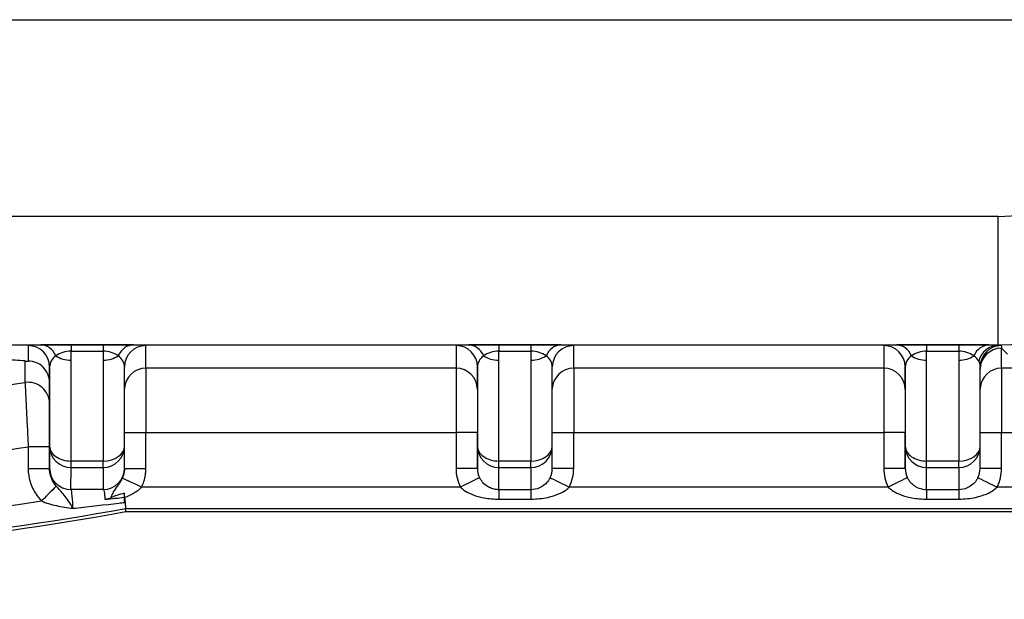
# Model space of a CAD drawing. Units: millimetres. Extents: x 173 to 2322, y 22 to 3027.
# Drawn here: x 767 to 813, y 390 to 417 of the extents above; entities that cross this region are included whole.
import ezdxf

# ---------------------------------------------------------------- set-up
doc = ezdxf.new("R2010")
doc.units = ezdxf.units.MM
doc.header["$LTSCALE"] = 11.111111
doc.layers.add('Dimensions(Hillmar_metric)', color=7, linetype='Continuous', lineweight=13)
doc.layers.add('Visible Edges(Hillmar_metric)', color=7, linetype='Continuous', lineweight=25)
doc.layers.add('Visible Tangent Edges(Hillmar_Metric)', color=7, linetype='Continuous', lineweight=25, true_color=0xc0c0c0)
doc.styles.add('Hillmar_metric_Dimensions', font='arial.ttf')
doc.dimstyles.new('DEFAULT-ISO-Method 1b-Hillmar_metric', dxfattribs={"dimscale": 11.111111, "dimtxt": 2, "dimasz": 2.5, "dimexe": 1, "dimexo": 1, "dimgap": 0.25, "dimtad": 1, "dimtih": 1, "dimtoh": 1, "dimrnd": 1e-08, "dimdsep": 46, "dimtxsty": 'Hillmar_metric_Dimensions', "dimcen": 0.09, "dimdle": 8, "dimclrd": 7, "dimclre": 7, "dimclrt": 7, "dimazin": 2, "dimtfac": 0.75, "dimtmove": 0, "dimatfit": 3, "dimfxl": 1, "dimtolj": 1, "dimlwd": 9, "dimlwe": 9, "dimarcsym": 0})

# ---------------------------------------------------------------- blocks, each defined once
blk = doc.blocks.new('*D36')
at = {"layer": 'Defpoints', "color": 0, "linetype": 'Continuous', "transparency": 16777216}
for p in [(631.862, 404.673), (867.862, 404.667), (867.859, 304.667)]:
    blk.add_point(p, dxfattribs=at)
at = {"layer": 'Dimensions(Hillmar_metric)', "color": 7, "linetype": 'Continuous', "lineweight": 9, "transparency": 16777216}
for p, q in [((631.861, 393.562), (631.859, 293.562)), ((867.861, 393.556), (867.859, 293.556)), ((659.637, 304.673), (840.081, 304.668))]:
    blk.add_line(p, q, dxfattribs=at)
at = {"layer": 'Dimensions(Hillmar_metric)', "color": 7, "linetype": 'Continuous', "transparency": 16777216}
for points in [[(659.637, 309.302), (659.637, 300.043), (631.859, 304.673)], [(840.081, 309.298), (840.081, 300.039), (867.859, 304.667)]]:
    blk.add_solid(points, dxfattribs=at)
at = {"layer": 'Dimensions(Hillmar_metric)', "color": 7, "linetype": 'Continuous', "lineweight": 13, "transparency": 16777216, "insert": (749.86, 318.802), "char_height": 22.2222, "attachment_point": 5, "rotation": 359.9986, "style": 'Hillmar_metric_Dimensions'}
blk.add_mtext('\\A1;236', dxfattribs=at)

msp = doc.modelspace()

# ---------------------------------------------------------------- linework, layer by layer
at = {"layer": 'Visible Edges(Hillmar_metric)'}
for p, q in [((771.6132, 396.7482), (771.6134, 400.4497)), ((771.6134, 400.4497), (771.6134, 400.4511)), ((791.6132, 396.7477), (791.6134, 400.4492)), ((791.6134, 400.4492), (791.6134, 400.4506)), ((811.6132, 396.7472), (811.6134, 400.4492)), ((771.6117, 395.717), (771.6132, 396.7468)), ((791.6117, 395.7125), (791.6132, 396.7463)), ((811.6117, 395.712), (811.6132, 396.7458)), ((771.6117, 395.7027), (771.6117, 395.7027)), ((791.6117, 395.714), (791.6117, 395.714)), ((811.6117, 395.7135), (811.6117, 395.7135)), ((771.6116, 394.3627), (771.6117, 394.5527)), ((771.6775, 393.6847), (771.664, 393.8333)), ((771.6775, 393.6847), (856.8478, 393.6825))]:
    msp.add_line(p, q, dxfattribs=at)
msp.add_arc((749.8644, 511.6704), 119.9852, 259.522592, 280.474517, dxfattribs=at)
msp.add_ellipse((812.6134, 400.4492), major_axis=(-1, 0.0015), ratio=0.9998879, start_param=0.0000016, end_param=0.0014464, dxfattribs=at)
msp.add_rational_spline([(766.9602, 400.7294), (759.7039, 401.2951), (752.6133, 401.3863)], [1.00673717071, 1.01689705501, 1.01855033705], degree=2, dxfattribs=at)
for points, knots in [([(766.9602, 400.7294), (766.9801, 400.7278), (767.0071, 400.726), (767.052, 400.7244), (767.0656, 400.724), (767.0852, 400.7237), (767.0908, 400.7236), (767.101, 400.7235), (767.1052, 400.7235), (767.1106, 400.7235), (767.1115, 400.7235), (767.1124, 400.7235)], [0, 0, 0, 0, 0.032010578, 0.032010578, 0.044312698, 0.044312698, 0.048278713, 0.048278713, 0.050793229, 0.050793229, 0.051296851, 0.051296851, 0.051296851, 0.051296851]), ([(768.1123, 399.7238), (768.1123, 399.7256), (768.1123, 399.7274), (768.1116, 399.862), (768.0844, 399.9933), (767.9814, 400.2352), (767.9074, 400.3439), (767.7221, 400.5268), (767.6124, 400.5992), (767.3715, 400.6981), (767.2426, 400.7235), (767.1124, 400.7235)], [-0.15758567, -0.15758567, -0.15758567, -0.15758567, -0.15704824, -0.15704824, -0.11719035, -0.11719035, -0.07812326, -0.07812326, -0.03906052, -0.03906052, 0, 0, 0, 0]), ([(771.6117, 395.7025), (771.6117, 395.7043), (771.6117, 395.706), (771.6117, 395.709), (771.6117, 395.7103), (771.6117, 395.7127), (771.6117, 395.7137), (771.6117, 395.7154), (771.6117, 395.7161), (771.6117, 395.7167), (771.6117, 395.7169), (771.6117, 395.717)], [0.229741691, 0.229741691, 0.229741691, 0.229741691, 0.235102129, 0.235102129, 0.240462567, 0.240462567, 0.245823006, 0.245823006, 0.251183444, 0.251183444, 0.253639985, 0.253639985, 0.253639985, 0.253639985]), ([(771.6117, 394.5527), (771.477, 394.5133), (771.36, 394.4795), (771.1501, 394.4098), (771.06, 394.3753), (770.9762, 394.3335)], [0.083073072, 0.083073072, 0.083073072, 0.083073072, 0.125801058, 0.125801058, 0.166080479, 0.166080479, 0.166080479, 0.166080479]), ([(771.6167, 394.3488), (771.6162, 394.3545), (771.6146, 394.3601), (771.6117, 394.3652), (771.6116, 394.3652), (771.6116, 394.3652)], [0, 0, 0, 0, 0.0019791021, 0.0019791021, 0.0019820622, 0.0019820622, 0.0019820622, 0.0019820622]), ([(771.6167, 394.3488), (771.6241, 394.2689), (771.6308, 394.1952), (771.6453, 394.0377), (771.6521, 393.964), (771.6614, 393.8623), (771.6639, 393.8352), (771.664, 393.8333)], [0.05045617, 0.05045617, 0.05045617, 0.05045617, 0.07804971, 0.07804971, 0.11705913, 0.11705913, 0.1559782, 0.1559782, 0.1559782, 0.1559782])]:
    msp.add_open_spline(points, degree=3, knots=knots, dxfattribs=at)
for points in [[(770.7067, 394.2509), (771.0197, 394.2897), (771.3202, 394.327), (771.6116, 394.3627)], [(770.9762, 394.3335), (770.8914, 394.2913), (770.8009, 394.2626), (770.7067, 394.2509)], [(771.6116, 394.1162), (771.6116, 394.2079), (771.6116, 394.2903), (771.6116, 394.3627)]]:
    msp.add_open_spline(points, degree=3, dxfattribs=at)
at = {"layer": 'Visible Tangent Edges(Hillmar_Metric)'}
for p, q in [((681.0195, 416.6871), (818.7085, 416.6836)), ((812.4528, 407.4899), (687.2748, 407.4931)), ((687.2745, 401.4937), (812.4525, 401.4906)), ((767.1134, 401.4497), (767.1124, 400.7235)), ((770.6135, 401.4916), (769.1135, 401.4916)), ((772.6119, 400.3917), (772.6134, 401.4495)), ((787.1134, 401.4492), (787.1119, 400.3914)), ((790.6135, 401.491), (789.1135, 401.4911)), ((792.6119, 400.3912), (792.6134, 401.449)), ((807.1134, 401.4487), (807.1119, 400.3908)), ((810.6135, 401.4905), (809.1135, 401.4906)), ((812.4794, 401.4636), (812.4525, 401.4906)), ((769.1135, 400.7679), (769.1135, 401.1882)), ((769.1135, 401.1882), (770.6135, 401.1882)), ((770.6135, 401.1882), (770.6135, 400.7679)), ((789.1135, 400.7674), (789.1135, 401.1877)), ((789.1135, 401.1877), (790.6135, 401.1877)), ((790.6135, 401.1877), (790.6135, 400.7674)), ((809.1135, 400.7669), (809.1135, 401.1872)), ((809.1135, 401.1872), (810.6135, 401.1872)), ((810.6135, 401.1872), (810.6135, 400.7669)), ((812.6119, 400.3907), (812.6133, 401.3296)), ((812.8958, 401.0466), (812.6133, 401.3296)), ((769.1132, 396.0517), (769.1135, 400.7679)), ((770.6135, 400.7679), (770.6132, 396.0517)), ((789.1132, 396.0512), (789.1135, 400.7674)), ((790.6135, 400.7674), (790.6132, 396.0512)), ((809.1132, 396.0507), (809.1135, 400.7669)), ((810.6135, 400.7669), (810.6132, 396.0507)), ((768.1123, 399.7238), (768.1134, 400.4498)), ((768.1134, 400.4498), (768.1132, 396.7483)), ((787.1119, 400.3914), (772.6119, 400.3917)), ((788.1118, 399.3914), (788.1134, 400.4493)), ((788.1134, 400.4493), (788.1132, 396.7478)), ((807.1119, 400.3908), (792.6119, 400.3912)), ((808.1118, 399.3909), (808.1134, 400.4488)), ((808.1134, 400.4488), (808.1132, 396.7473)), ((825.1119, 400.3904), (812.6119, 400.3907)), ((771.6133, 397.3921), (772.6117, 397.392)), ((772.6117, 397.392), (787.1117, 397.3917)), ((772.6117, 395.7027), (772.6117, 397.392)), ((788.1117, 397.3917), (787.1117, 397.3917)), ((787.1117, 397.3917), (787.1117, 395.7141)), ((788.1117, 395.7141), (788.1117, 397.3917)), ((791.6133, 397.3916), (792.6117, 397.3915)), ((792.6117, 397.3915), (807.1117, 397.3912)), ((792.6117, 395.7139), (792.6117, 397.3915)), ((808.1117, 397.3912), (807.1117, 397.3912)), ((807.1117, 397.3912), (807.1117, 395.7136)), ((808.1117, 395.7136), (808.1117, 397.3912)), ((811.6133, 397.3911), (812.6117, 397.391)), ((812.6117, 397.391), (825.1117, 397.3907)), ((812.6117, 395.7134), (812.6117, 397.391)), ((768.1117, 396.7124), (767.1117, 396.7124)), ((767.1117, 396.7124), (767.1117, 395.6802)), ((768.1132, 396.7483), (768.1117, 395.7213)), ((768.1117, 395.7213), (768.1117, 396.7124)), ((788.1132, 396.7478), (788.1117, 395.7141)), ((808.1132, 396.7473), (808.1117, 395.7136)), ((770.6132, 396.0517), (769.1132, 396.0517)), ((790.6132, 396.0512), (789.1132, 396.0512)), ((810.6132, 396.0507), (809.1132, 396.0507)), ((768.1117, 395.6802), (767.1117, 395.6802)), ((769.1117, 394.7214), (769.1132, 395.7484)), ((769.1132, 395.7484), (770.6132, 395.7484)), ((770.6132, 395.7484), (770.6117, 394.7186)), ((771.6117, 395.7027), (772.6117, 395.7027)), ((787.1117, 395.7141), (788.1117, 395.7141)), ((789.1117, 394.7086), (789.1132, 395.7479)), ((789.1132, 395.7479), (790.6132, 395.7479)), ((790.6132, 395.7479), (790.6117, 394.7085)), ((791.6117, 395.714), (792.6117, 395.7139)), ((807.1117, 395.7136), (808.1117, 395.7136)), ((809.1117, 394.7081), (809.1132, 395.7474)), ((809.1132, 395.7474), (810.6132, 395.7473)), ((810.6132, 395.7473), (810.6117, 394.708)), ((811.6117, 395.7135), (812.6117, 395.7134)), ((787.3163, 394.8328), (772.4158, 394.8331)), ((790.6117, 394.7085), (789.1117, 394.7086)), ((807.3163, 394.8323), (792.4071, 394.8326)), ((810.6117, 394.708), (809.1117, 394.7081)), ((825.3163, 394.8318), (812.4071, 394.8321)), ((789.1116, 394.2707), (790.6116, 394.2707)), ((809.1116, 394.2702), (810.6116, 394.2702)), ((771.664, 393.8333), (853.7339, 393.8312))]:
    msp.add_line(p, q, dxfattribs=at)
for centre, radius, start, end in [((749.8647, 511.6704), 113.2474, 271.377841, 278.682819), ((749.8646, 511.6704), 116.2446, 271.345952, 278.532424), ((749.8646, 511.6704), 118.8367, 261.652173, 278.650856), ((749.8646, 511.6704), 119.8366, 259.516081, 280.481028)]:
    msp.add_arc(centre, radius, start, end, dxfattribs=at)
for centre, major_axis, ratio, start_param, end_param in [((812.4515, 413.4906), (8.4851, -8.4855), 0.9999998, 5.4978972, 7.0684734), ((812.4516, 413.4906), (4.2435, -4.2437), 0.99978, 5.4978972, 7.0684734), ((812.4527, 407.4899), (-0.0002, -6), 0.0000216, 0.014835, 1.5707963), ((769.1134, 401.4496), (-2, 0), 0.0209795, 5.4977565, 6.2831547), ((767.1134, 400.4498), (1, -0.0015), 0.99989, 0.001458, 1.5722543), ((769.1134, 401.4496), (-2, 0), 0.0209795, 4.7123584, 5.4977565), ((767.6992, 400.4794), (-0.0209, 0.9998), 0.8163942, 5.2102968, 6.2574944), ((769.1135, 400.4917), (0, 1), 0.0000216, 0.0148352, 0.8002334), ((770.6134, 401.4496), (-2, 0), 0.0209795, 3.9269602, 4.7123584), ((770.6135, 400.4917), (0, 1), 0.0000216, 0.0148354, 0.8002335), ((772.0277, 400.4793), (0.021, 0.9998), 0.8164192, 0.0256925, 1.0728901), ((772.6134, 400.4497), (-1, 0.0015), 0.99989, 4.713847, 6.2831853), ((770.6134, 401.4496), (-2, 0), 0.0209795, 3.1415621, 3.9269602), ((789.1134, 401.4491), (-2, 0), 0.0209795, 5.4977565, 6.2831547), ((787.1134, 400.4493), (1, -0.0015), 0.99989, 0.001458, 1.5722543), ((789.1134, 401.4491), (-2, 0), 0.0209795, 4.7123584, 5.4977565), ((787.6992, 400.4789), (-0.0209, 0.9998), 0.8163942, 5.2102968, 6.2574944), ((789.1135, 400.4912), (0, 1), 0.0000216, 0.0148352, 0.8002334), ((790.6134, 401.4491), (-2, 0), 0.0209795, 3.9269602, 4.7123584), ((790.6135, 400.4912), (0, 1), 0.0000216, 0.0148354, 0.8002335), ((792.0277, 400.4788), (0.021, 0.9998), 0.8164192, 0.0256925, 1.0728901), ((792.6134, 400.4491), (-1, 0.0015), 0.99989, 4.713847, 6.2831853), ((790.6134, 401.4491), (-2, 0), 0.0209795, 3.1415621, 3.9269602), ((809.1134, 401.4486), (-2, 0), 0.0209795, 5.4977565, 6.2831547), ((807.1134, 400.4488), (1, -0.0015), 0.99989, 0.001458, 1.5722543), ((809.1134, 401.4486), (-2, 0), 0.0209795, 4.7123584, 5.4977565), ((807.6992, 400.4784), (-0.0209, 0.9998), 0.8163942, 5.2102968, 6.2574944), ((809.1135, 400.4907), (0, 1), 0.0000216, 0.0148352, 0.8002334), ((810.6134, 401.4486), (-2, 0), 0.0209795, 3.9269602, 4.7123584), ((810.6135, 400.4907), (0, 1), 0.0000216, 0.0148354, 0.8002335), ((812.0277, 400.4783), (0.021, 0.9998), 0.8164192, 0.0256925, 1.0728901), ((812.4794, 400.4637), (0.0543, 0.9985), 0.9646497, 0.0563211, 1.3697848), ((812.6134, 400.4492), (-1, 0.0015), 0.9998879, 4.7229811, 6.2831853), ((810.6134, 401.4486), (-2, 0), 0.0209795, 3.5097442, 3.9269602), ((812.6136, 413.3283), (-0.7214, 17.6918), 0.0375411, 2.3054344, 2.3145827), ((769.1134, 400.4497), (1, 0), 0.7384982, 2.3560941, 3.1414922), ((769.1134, 400.4497), (1, 0), 0.7384982, 1.5706959, 2.3560941), ((769.1135, 401.4645), (-1, 0), 0.6965392, 0.7854283, 1.5708265), ((770.6134, 400.4497), (1, 0), 0.7384982, 0.7852977, 1.5706959), ((770.6135, 401.4644), (-1, 0), 0.6965392, 1.5708265, 2.3562246), ((770.6134, 400.4497), (1, 0), 0.7384982, 6.283115, 7.0684831), ((789.1134, 400.4492), (1, 0), 0.7384982, 2.3560941, 3.1414922), ((789.1134, 400.4492), (1, 0), 0.7384982, 1.5706959, 2.3560941), ((789.1135, 401.464), (-1, 0), 0.6965392, 0.7854283, 1.5708265), ((790.6134, 400.4492), (1, 0), 0.7384982, 0.7852977, 1.5706959), ((790.6135, 401.4639), (-1, 0), 0.6965392, 1.5708265, 2.3562246), ((790.6134, 400.4492), (1, 0), 0.7384982, 6.283115, 7.0684831), ((809.1134, 400.4487), (1, 0), 0.7384982, 2.3560941, 3.1414922), ((809.1134, 400.4487), (1, 0), 0.7384982, 1.5706959, 2.3560941), ((809.1135, 401.4635), (-1, 0), 0.6965392, 0.7854283, 1.5708265), ((810.6134, 400.4487), (1, 0), 0.7384982, 0.7852977, 1.5706959), ((810.6135, 401.4634), (-1, 0), 0.6965392, 1.5708265, 2.3562246), ((810.6134, 400.4487), (1, 0), 0.7384982, 0.3680817, 0.7852977), ((812.6132, 400.3297), (-1, 0.0015), 0.99989, 4.713847, 6.2661346), ((772.6118, 399.3918), (-1, 0.0015), 0.99989, 4.713847, 6.2294802), ((772.6118, 397.392), (0.0001, 3), 0.0000216, 0.0148353, 1.5707963), ((787.1118, 397.3917), (0.0001, 3), 0.0000216, 0.0148352, 1.5707963), ((787.1118, 399.3915), (1, -0.0015), 0.99989, 0.001458, 1.5722543), ((792.6118, 399.3913), (-1, 0.0015), 0.99989, 4.713847, 6.2294802), ((792.6118, 397.3915), (0.0001, 3), 0.0000216, 0.0148353, 1.5707963), ((807.1118, 397.3912), (0.0001, 3), 0.0000216, 0.0148352, 1.5707963), ((807.1118, 399.391), (1, -0.0015), 0.99989, 0.001458, 1.5722543), ((812.6118, 399.3908), (-1, 0.0015), 0.99989, 4.713847, 6.2294802), ((812.6118, 397.391), (0.0001, 3), 0.0000216, 0.0148353, 1.5707963), ((767.1118, 398.7333), (1, -0.0005), 0.999026, 0.0004902, 1.7227101), ((788.1118, 397.3917), (0.0001, 2), 0.0000216, 0.0148353, 1.5707963), ((808.1118, 397.3912), (0.0001, 2), 0.0000216, 0.0148353, 1.5707963), ((769.1132, 396.7483), (-1, 0), 0.6965392, 0.0000301, 1.5708265), ((769.1132, 396.7483), (-1, 0.0015), 0.99989, 0.001458, 1.5722543), ((770.6132, 396.7482), (1, 0), 0.6965392, 4.7124191, 6.2831853), ((770.6132, 396.7482), (1, -0.0015), 0.99989, 4.713847, 6.2831853), ((789.1132, 396.7478), (-1, 0), 0.6965392, 0.0000301, 1.5708265), ((789.1132, 396.7478), (-1, 0.0015), 0.99989, 0.001458, 1.5722543), ((790.6132, 396.7477), (1, 0), 0.6965392, 4.7124191, 6.2831853), ((790.6132, 396.7477), (1, -0.0015), 0.99989, 4.713847, 6.2831853), ((809.1132, 396.7473), (-1, 0), 0.6965392, 0.0000301, 1.5708265), ((809.1132, 396.7473), (-1, 0.0015), 0.99989, 0.001458, 1.5722543), ((810.6132, 396.7472), (1, 0), 0.6965392, 4.7124191, 6.2831853), ((810.6132, 396.7472), (1, -0.0015), 0.99989, 4.713847, 6.2831853), ((769.1132, 396.7483), (0, -1), 0.0000216, 0.0148353, 0.8002335), ((770.6132, 396.7482), (0, -1), 0.0000216, 0.0148352, 0.8002334), ((789.1132, 396.7478), (0, -1), 0.0000216, 0.0148353, 0.8002335), ((790.6132, 396.7477), (0, -1), 0.0000216, 0.0148352, 0.8002334), ((809.1132, 396.7473), (0, -1), 0.0000216, 0.0148353, 0.8002335), ((810.6132, 396.7472), (0, -1), 0.0000216, 0.0148352, 0.8002334), ((769.1117, 395.7213), (-1, 0.0015), 0.99989, 0.001458, 1.5722543), ((770.6117, 395.7185), (1, -0.0015), 0.99989, 4.713847, 6.2831853), ((789.1117, 395.714), (-0.0001, -2.0002), 0.99989, 4.712389, 5.1686626), ((789.1117, 395.714), (-0.0005, -1.0003), 0.99967, 4.7128748, 5.1691484), ((790.6117, 395.714), (0.0005, 1.0003), 0.99967, 4.2566013, 4.7114168), ((790.6117, 395.714), (0.0001, 2.0002), 0.99989, 4.2561154, 4.712389), ((809.1117, 395.7135), (0.0001, 2.0002), 0.99989, 1.5707963, 2.0270699), ((809.1117, 395.7135), (0.0005, 1.0003), 0.99967, 1.5712822, 2.0275558), ((810.6117, 395.7135), (0.0005, 1.0003), 0.99967, 4.2566013, 4.7114168), ((810.6117, 395.7135), (0.0001, 2.0002), 0.99989, 4.2561154, 4.712389), ((772.4158, 394.8331), (-0.9038, 0.428), 0.00001, 0.0615961, 1.570777), ((787.3163, 394.8328), (0.8977, 0.4405), 0.00001, 0.0065538, 1.5708157), ((792.4071, 394.8326), (-0.8977, 0.4406), 0.00001, 0.0065184, 1.5707777), ((807.3163, 394.8323), (0.8977, 0.4405), 0.00001, 0.0065538, 1.5708157), ((812.4071, 394.8321), (-0.8977, 0.4406), 0.00001, 0.0065183, 1.5707776), ((767.7392, 394.1857), (0.7052, 0.709), 0.0000153, 0.2323902, 1.5708118), ((789.1116, 393.7087), (0, 1), 0.0000216, 0.0148355, 0.9739699), ((790.6116, 393.7086), (0, 1), 0.0000216, 0.0148356, 0.97397), ((809.1116, 393.7082), (0, 1), 0.0000216, 0.0148355, 0.9739699), ((810.6116, 393.7081), (0, 1), 0.0000216, 0.0148356, 0.97397)]:
    msp.add_ellipse(centre, major_axis=major_axis, ratio=ratio, start_param=start_param, end_param=end_param, dxfattribs=at)
for points, knots in [([(812.6043, 401.449), (812.6042, 401.4506), (812.6002, 401.4522), (812.5747, 401.4571), (812.5372, 401.4602), (812.4794, 401.4636)], [-0.10229742, -0.10229742, -0.10229742, -0.10229742, -0.07099087, -0.07099087, 0, 0, 0, 0]), ([(811.5464, 400.7145), (811.5775, 400.6549), (811.5977, 400.5935), (811.6113, 400.5041), (811.6134, 400.4766), (811.6134, 400.4492)], [0, 0, 0, 0, 0.07099087, 0.07099087, 0.10228896, 0.10228896, 0.10228896, 0.10228896]), ([(766.961, 399.7209), (766.9615, 399.7108), (766.9634, 399.6735), (766.9725, 399.4956), (766.9826, 399.2963), (767.008, 398.7941), (767.0224, 398.508), (767.0523, 397.9112), (767.0672, 397.6128), (767.0922, 397.107), (767.102, 396.9088), (767.1117, 396.7124)], [0, 0, 0, 0, 0.04612322, 0.04612322, 0.12931477, 0.12931477, 0.20248258, 0.20248258, 0.26578863, 0.26578863, 0.30535492, 0.30535492, 0.30535492, 0.30535492]), ([(768.1117, 396.7124), (768.1117, 396.8443), (768.1117, 396.9774), (768.1117, 397.3171), (768.1118, 397.5176), (768.1118, 397.9184), (768.1118, 398.1106), (768.1118, 398.448), (768.1118, 398.5819), (768.1118, 398.7015), (768.1118, 398.7265), (768.1118, 398.7333)], [-0.30535492, -0.30535492, -0.30535492, -0.30535492, -0.26578863, -0.26578863, -0.20248258, -0.20248258, -0.12931477, -0.12931477, -0.04612322, -0.04612322, 0, 0, 0, 0]), ([(767.1117, 395.6802), (767.1117, 395.48), (767.1412, 395.2793), (767.2607, 394.8788), (767.3552, 394.6805), (767.5553, 394.3868), (767.6431, 394.2812), (767.7392, 394.1857)], [-0.16571738, -0.16571738, -0.16571738, -0.16571738, -0.10565685, -0.10565685, -0.04063725, -0.04063725, 0, 0, 0, 0]), ([(768.4254, 394.8756), (768.3774, 394.9326), (768.3335, 394.9931), (768.2335, 395.1568), (768.1862, 395.263), (768.1265, 395.4736), (768.1117, 395.5774), (768.1117, 395.6802)], [0, 0, 0, 0, 0.04063725, 0.04063725, 0.10565685, 0.10565685, 0.16571738, 0.16571738, 0.16571738, 0.16571738]), ([(771.6117, 395.7025), (771.6117, 395.6004), (771.5962, 395.4966), (771.5518, 395.3507), (771.5344, 395.3051), (771.5138, 395.2603)], [0.000042432, 0.000042432, 0.000042432, 0.000042432, 0.0606367, 0.0606367, 0.089352704, 0.089352704, 0.089352704, 0.089352704]), ([(772.4158, 394.8331), (772.4571, 394.9202), (772.4918, 395.0093), (772.5807, 395.2955), (772.6117, 395.5005), (772.6117, 395.7027)], [-0.089352704, -0.089352704, -0.089352704, -0.089352704, -0.0606367, -0.0606367, 0, 0, 0, 0]), ([(771.5138, 395.2603), (771.4977, 395.2255), (771.4799, 395.1909), (771.4294, 395.1022), (771.3946, 395.0489), (771.3, 394.9139), (771.2364, 394.832), (771.1353, 394.6831), (771.098, 394.6244), (771.0308, 394.4936), (770.9998, 394.4246), (770.9762, 394.3335)], [0.08974369, 0.08974369, 0.08974369, 0.08974369, 0.11223835, 0.11223835, 0.14822982, 0.14822982, 0.20293069, 0.20293069, 0.23364511, 0.23364511, 0.26091051, 0.26091051, 0.26091051, 0.26091051]), ([(789.1117, 394.7086), (789.0841, 394.7086), (789.0564, 394.7098), (788.9095, 394.7222), (788.7911, 394.7551), (788.6063, 394.8436), (788.5317, 394.8922), (788.4012, 395.0041), (788.3444, 395.0664), (788.2647, 395.1795), (788.2374, 395.2257), (788.214, 395.2733)], [0.65349588, 0.65349588, 0.65349588, 0.65349588, 0.6699916, 0.6699916, 0.74206965, 0.74206965, 0.79587328, 0.79587328, 0.84680724, 0.84680724, 0.87864096, 0.87864096, 0.87864096, 0.87864096]), ([(791.5094, 395.2732), (791.486, 395.2256), (791.4587, 395.1795), (791.3789, 395.0662), (791.3219, 395.0038), (791.1831, 394.8849), (791.0981, 394.8314), (790.8859, 394.7384), (790.7503, 394.7089), (790.6135, 394.7085), (790.6126, 394.7085), (790.6117, 394.7085)], [-0.88008806, -0.88008806, -0.88008806, -0.88008806, -0.84825433, -0.84825433, -0.79732038, -0.79732038, -0.73677904, -0.73677904, -0.65523889, -0.65523889, -0.65469315, -0.65469315, -0.65469315, -0.65469315]), ([(809.1117, 394.7081), (809.0841, 394.7081), (809.0564, 394.7093), (808.9095, 394.7217), (808.7911, 394.7546), (808.6063, 394.8431), (808.5317, 394.8917), (808.4012, 395.0036), (808.3444, 395.0659), (808.2647, 395.179), (808.2374, 395.2252), (808.214, 395.2728)], [0.65349588, 0.65349588, 0.65349588, 0.65349588, 0.6699916, 0.6699916, 0.74206965, 0.74206965, 0.79587328, 0.79587328, 0.84680724, 0.84680724, 0.87864096, 0.87864096, 0.87864096, 0.87864096]), ([(811.5094, 395.2727), (811.486, 395.2251), (811.4587, 395.1789), (811.3789, 395.0657), (811.3219, 395.0033), (811.1831, 394.8844), (811.0981, 394.8309), (810.8859, 394.7379), (810.7503, 394.7084), (810.6135, 394.708), (810.6126, 394.708), (810.6117, 394.708)], [-0.88008806, -0.88008806, -0.88008806, -0.88008806, -0.84825433, -0.84825433, -0.79732038, -0.79732038, -0.73677904, -0.73677904, -0.65523889, -0.65523889, -0.65469315, -0.65469315, -0.65469315, -0.65469315]), ([(769.2036, 393.8422), (769.1359, 393.9574), (769.0672, 394.0695), (768.9306, 394.2741), (768.8626, 394.3666), (768.7962, 394.4495), (768.7297, 394.5324), (768.6649, 394.6061), (768.5399, 394.7453), (768.4801, 394.8108), (768.4254, 394.8756)], [-0.0006967, -0.0006967, -0.0006967, -0.0006967, 0.04554863, 0.04554863, 0.09179396, 0.09179396, 0.09179396, 0.1380393, 0.1380393, 0.18428463, 0.18428463, 0.18428463, 0.18428463]), ([(769.2036, 393.8422), (769.1998, 393.9366), (769.1955, 394.0258), (769.1775, 394.3406), (769.1612, 394.5192), (769.1335, 394.6843), (769.1224, 394.7184), (769.1117, 394.7214)], [-0.28806383, -0.28806383, -0.28806383, -0.28806383, -0.23668436, -0.23668436, -0.09103245, -0.09103245, 0, 0, 0, 0]), ([(770.6117, 394.7186), (770.2429, 394.7194), (769.8733, 394.7201), (769.3733, 394.721), (769.2425, 394.7212), (769.1117, 394.7214)], [-4.46458133, -4.46458133, -4.46458133, -4.46458133, -4.35305466, -4.35305466, -4.31357329, -4.31357329, -4.31357329, -4.31357329]), ([(770.6117, 394.7186), (770.6217, 394.7165), (770.632, 394.6992), (770.6526, 394.6348), (770.6627, 394.588), (770.6726, 394.5275), (770.6807, 394.4779), (770.6886, 394.4187), (770.6998, 394.3194), (770.7033, 394.2859), (770.7067, 394.2509)], [-0.25654388, -0.25654388, -0.25654388, -0.25654388, -0.19240791, -0.19240791, -0.12827194, -0.12827194, -0.12827194, -0.07564258, -0.07564258, -0.0510841, -0.0510841, -0.0510841, -0.0510841]), ([(771.6167, 394.3488), (771.6551, 394.3654), (771.6936, 394.3822), (771.861, 394.4571), (771.9884, 394.5196), (772.1774, 394.6343), (772.2471, 394.6827), (772.348, 394.7661), (772.3837, 394.7993), (772.4158, 394.8331)], [-0.21900703, -0.21900703, -0.21900703, -0.21900703, -0.20293069, -0.20293069, -0.14822982, -0.14822982, -0.11223835, -0.11223835, -0.08974369, -0.08974369, -0.08974369, -0.08974369]), ([(787.3163, 394.8328), (787.363, 394.7851), (787.4177, 394.7391), (787.577, 394.6262), (787.6907, 394.5642), (787.9518, 394.4528), (788.1008, 394.4046), (788.4705, 394.3168), (788.7073, 394.2842), (789.0011, 394.2719), (789.0566, 394.2707), (789.1116, 394.2707)], [-0.87864096, -0.87864096, -0.87864096, -0.87864096, -0.84680724, -0.84680724, -0.79587328, -0.79587328, -0.74206965, -0.74206965, -0.6699916, -0.6699916, -0.65349588, -0.65349588, -0.65349588, -0.65349588]), ([(790.6116, 394.2707), (790.6135, 394.2707), (790.6153, 394.2707), (790.8889, 394.271), (791.1601, 394.3002), (791.5845, 394.3925), (791.7544, 394.4455), (792.0321, 394.5638), (792.1461, 394.6259), (792.3056, 394.7389), (792.3603, 394.785), (792.4071, 394.8326)], [0.65469315, 0.65469315, 0.65469315, 0.65469315, 0.65523889, 0.65523889, 0.73677904, 0.73677904, 0.79732038, 0.79732038, 0.84825433, 0.84825433, 0.88008806, 0.88008806, 0.88008806, 0.88008806]), ([(807.3163, 394.8323), (807.363, 394.7846), (807.4177, 394.7386), (807.577, 394.6257), (807.6907, 394.5637), (807.9518, 394.4523), (808.1008, 394.4041), (808.4705, 394.3163), (808.7073, 394.2837), (809.0011, 394.2714), (809.0566, 394.2702), (809.1116, 394.2702)], [-0.87864096, -0.87864096, -0.87864096, -0.87864096, -0.84680724, -0.84680724, -0.79587328, -0.79587328, -0.74206965, -0.74206965, -0.6699916, -0.6699916, -0.65349588, -0.65349588, -0.65349588, -0.65349588]), ([(810.6116, 394.2702), (810.6135, 394.2702), (810.6153, 394.2702), (810.8889, 394.2705), (811.1601, 394.2997), (811.5845, 394.392), (811.7544, 394.445), (812.0321, 394.5633), (812.1461, 394.6254), (812.3056, 394.7384), (812.3603, 394.7845), (812.4071, 394.8321)], [0.65469315, 0.65469315, 0.65469315, 0.65469315, 0.65523889, 0.65523889, 0.73677904, 0.73677904, 0.79732038, 0.79732038, 0.84825433, 0.84825433, 0.88008806, 0.88008806, 0.88008806, 0.88008806]), ([(767.7392, 394.1857), (767.8392, 394.1382), (767.9498, 394.0965), (768.1831, 394.024), (768.305, 393.9933), (768.4305, 393.9665), (768.5559, 393.9397), (768.6846, 393.9169), (768.944, 393.8763), (769.0746, 393.8585), (769.2036, 393.8422)], [-0.18428463, -0.18428463, -0.18428463, -0.18428463, -0.1380393, -0.1380393, -0.09179396, -0.09179396, -0.09179396, -0.04554863, -0.04554863, 0.0006967, 0.0006967, 0.0006967, 0.0006967]), ([(769.2036, 393.8422), (769.2414, 393.8463), (769.2791, 393.8503), (769.9983, 393.9279), (770.6786, 394.0052), (771.4382, 394.0954), (771.525, 394.1058), (771.6116, 394.1162)], [4.34134612, 4.34134612, 4.34134612, 4.34134612, 4.35305466, 4.35305466, 4.5645926, 4.5645926, 4.5919304, 4.5919304, 4.5919304, 4.5919304])]:
    msp.add_open_spline(points, degree=3, knots=knots, dxfattribs=at)
for points in [[(766.9602, 400.7294), (766.9605, 400.3932), (766.9607, 400.057), (766.961, 399.7209)], [(768.1118, 398.7333), (768.112, 399.0634), (768.1122, 399.3936), (768.1123, 399.7238)], [(768.1117, 395.7213), (768.1117, 395.7191), (768.1117, 395.7054), (768.1117, 395.6802)]]:
    msp.add_open_spline(points, degree=3, dxfattribs=at)

# ---------------------------------------------------------------- dimensions: what is measured, and where the dimension line sits
at = {"layer": 'Dimensions(Hillmar_metric)', "color": 7, "linetype": 'Continuous', "lineweight": 13}
dim = msp.add_linear_dim(base=(867.8591, 304.6674), p1=(631.8617, 404.6734), p2=(867.8617, 404.6674), angle=179.99855, dimstyle='DEFAULT-ISO-Method 1b-Hillmar_metric', override={"dimgap": 0.25, "dimtih": 0, "dimtoh": 0, "dimdec": 2, "dimtol": 0, "dimlim": 0, "dimtp": 0, "dimtm": 0, "dimtdec": 2, "dimtofl": 0, "dimatfit": 1}, dxfattribs=at)
dim.commit()
dim.dimension.update_dxf_attribs({"geometry": '*D36', "text_midpoint": (749.8591, 304.6704), "dimtype": 160})

doc.saveas('drawing.dxf')
